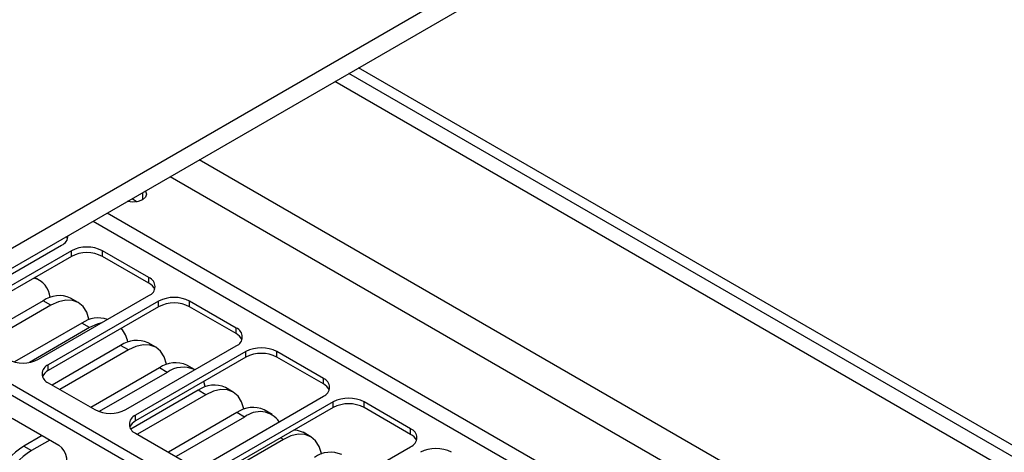
# Model space of a CAD drawing. Units: inches. Extents: x 0.4 to 16.6, y 0.2 to 10.8.
# Drawn here: x 4.3 to 4.5, y 3.8 to 3.9 of the extents above; entities that cross this region are included whole.
import ezdxf

# ---------------------------------------------------------------- set-up
doc = ezdxf.new("R2010")
doc.units = ezdxf.units.IN
doc.header["$MEASUREMENT"] = 0

msp = doc.modelspace()

# ---------------------------------------------------------------- linework, layer by layer
at = {"color": 7, "linetype": 'Continuous', "lineweight": 25}
for p, q in [((4.906848037077395, 4.167817703828141), (2.678830305489862, 2.881610445073966)), ((2.682725785256165, 2.879360384390368), (4.897442436075589, 4.157889092659655)), ((4.654590205515565, 3.664244463263152), (4.348461204809187, 3.840968973683974)), ((4.659554249768014, 3.663950467066206), (4.350688591169925, 3.842254816460094)), ((4.651408225000226, 3.662407545011551), (4.345279224293847, 3.839132055432372)), ((4.298992999705704, 3.812411586738806), (4.300191930575141, 3.81171945868024)), ((4.290154164940872, 3.807309036039913), (4.668773394003511, 3.588736807542746)), ((4.293336662659567, 3.809146252866657), (4.668773394003511, 3.592411241196233)), ((4.257757559367331, 3.787269136632847), (4.282936195696188, 3.801804453992561)), ((4.285163582056925, 3.80051861121644), (4.259984945728069, 3.785983293856726)), ((4.285163582056925, 3.799244807549898), (4.285163582056925, 3.80051861121644)), ((4.302841251586586, 3.794395550377767), (4.29223464986879, 3.800518611216438)), ((4.29223464986879, 3.799244807549897), (4.29223464986879, 3.800518611216438)), ((4.285163582056925, 3.799244807549898), (4.259984945728069, 3.784709490190184)), ((4.302841251586587, 3.793121746711226), (4.29223464986879, 3.799244807549897)), ((4.277895970418443, 3.79381714308818), (4.27682877156697, 3.794433223871487)), ((4.302841251586587, 3.793121746711226), (4.302841251586586, 3.794395550377767)), ((4.27766261525773, 3.77577819245894), (4.302841251586585, 3.790313509818654)), ((4.286734805183273, 3.788714592389287), (4.284967038230307, 3.789735102529065)), ((4.27871754615133, 3.78911625189788), (4.263102196766101, 3.780101702577868)), ((4.280485313104297, 3.788095741758101), (4.264869963719067, 3.77908119243809)), ((4.280485313104297, 3.788095741758101), (4.27871754615133, 3.78911625189788)), ((4.305068637947323, 3.789027667042533), (4.279890001618466, 3.774492349682819)), ((4.305068637947323, 3.787753863375991), (4.279890001618466, 3.773218546016277)), ((4.305068637947323, 3.787753863375991), (4.305068637947323, 3.789027667042533)), ((4.322746307476985, 3.782904606203861), (4.312139705759188, 3.789027667042532)), ((4.312139705759188, 3.78775386337599), (4.312139705759188, 3.789027667042532)), ((4.322746307476984, 3.781630802537319), (4.312139705759188, 3.78775386337599)), ((4.287556380916159, 3.784013701198986), (4.272208707927097, 3.775153678173297)), ((4.289324147869126, 3.782993191059208), (4.27557617593258, 3.775056655794146)), ((4.289324147869126, 3.782993191059208), (4.287556380916159, 3.784013701198986)), ((4.322746307476984, 3.781630802537319), (4.322746307476985, 3.782904606203861)), ((4.29639521568099, 3.778911150500094), (4.280779866295762, 3.769896601180083)), ((4.298162982633956, 3.777890640360316), (4.29639521568099, 3.778911150500094)), ((4.297567671148126, 3.764287248285033), (4.322746307476982, 3.778822565644746)), ((4.304412474712933, 3.7785094909915), (4.302644707759967, 3.779530001131279)), ((4.298162982633956, 3.777890640360316), (4.282547633248728, 3.768876091040304)), ((4.324973693837719, 3.777536722868625), (4.299795057508863, 3.763001405508912)), ((4.324973693837719, 3.776262919202084), (4.299795057508863, 3.76172760184237)), ((4.324973693837719, 3.776262919202084), (4.324973693837719, 3.777536722868625)), ((4.342651363367382, 3.771413662029953), (4.332044761649586, 3.777536722868625)), ((4.332044761649586, 3.776262919202083), (4.332044761649586, 3.777536722868625)), ((4.342651363367382, 3.770139858363412), (4.332044761649586, 3.776262919202083)), ((4.279890001618466, 3.773218546016277), (4.279890001618466, 3.774492349682819)), ((4.30523405044582, 3.773808599801201), (4.289618701060592, 3.76479405048119)), ((4.307001817398787, 3.772788089661423), (4.30523405044582, 3.773808599801201)), ((4.313251309477764, 3.773406940292607), (4.311483542524797, 3.774427450432386)), ((4.307001817398787, 3.772788089661423), (4.291500285850602, 3.763839245980152)), ((4.342651363367382, 3.770139858363412), (4.342651363367382, 3.771413662029953)), ((4.279890001618465, 3.770410309123705), (4.290496603336261, 3.764287248285034)), ((4.322090144242593, 3.768304389593715), (4.320322377289627, 3.769324899733493)), ((4.31407288521065, 3.768706049102308), (4.298720297856273, 3.759843189073909)), ((4.315840652163616, 3.767685538962529), (4.300225302778388, 3.758670989642519)), ((4.315840652163616, 3.767685538962529), (4.31407288521065, 3.768706049102308)), ((4.317472727038524, 3.752796304111127), (4.34265136336738, 3.76733162147084)), ((4.344878749728117, 3.766045778694719), (4.319700113399261, 3.751510461335005)), ((4.344878749728117, 3.764771975028177), (4.319700113399261, 3.750236657668463)), ((4.344878749728117, 3.764771975028177), (4.344878749728117, 3.766045778694719)), ((4.362556419257778, 3.759922717856046), (4.351949817539983, 3.766045778694718)), ((4.351949817539983, 3.764771975028176), (4.351949817539983, 3.766045778694718)), ((4.362556419257778, 3.758648914189505), (4.351949817539983, 3.764771975028176)), ((4.271665584236047, 3.762320451756982), (4.282272185953842, 3.75619739091831)), ((4.299795057508863, 3.76172760184237), (4.299795057508863, 3.763001405508912)), ((4.322911719975481, 3.763603498403415), (4.307296370590253, 3.754588949083404)), ((4.324679486928446, 3.762582988263636), (4.309064137543218, 3.753568438943625)), ((4.324679486928446, 3.762582988263636), (4.322911719975481, 3.763603498403415)), ((4.330928979007425, 3.763201838894823), (4.329161212054458, 3.764222349034601)), ((4.272445584236046, 3.761870020961896), (4.282297298978513, 3.756182747098097)), ((4.278499584395231, 3.758375121061034), (4.274298128768902, 3.755949672355083)), ((4.299795057508862, 3.758919364949799), (4.310401659226659, 3.752796304111127)), ((4.339767813772255, 3.758099288195929), (4.338000046819288, 3.759119798335708)), ((4.362556419257778, 3.758648914189505), (4.362556419257778, 3.759922717856046)), ((4.274298128768902, 3.755949672355083), (4.276065895721869, 3.754929162215304)), ((4.280267351348197, 3.757354610921256), (4.276065895721869, 3.754929162215304)), ((4.333518321693275, 3.757480437564743), (4.318393792122595, 3.748749232492519)), ((4.337377782928921, 3.741305359937219), (4.362556419257777, 3.755840677296933))]:
    msp.add_line(p, q, dxfattribs=at)
at = {"color": 8, "linetype": 'Continuous', "lineweight": 25}
for p, q in [((4.612220089604716, 3.649306713514922), (4.314338274250979, 3.821270225172372)), ((4.307690930317655, 3.817432795201657), (4.67672264776679, 3.604395319348443)), ((4.301390368312887, 3.813795558177072), (4.301390368312887, 3.812150773604579)), ((4.248643968229066, 3.783345709551934), (4.45532319403081, 3.664032332153187)), ((4.246444761446363, 3.782076134499945), (4.45376819403081, 3.662390864441501)), ((4.333518321693275, 3.757480437564743), (4.33288319475437, 3.757847088542189))]:
    msp.add_line(p, q, dxfattribs=at)
at = {"color": 7, "linetype": 'Continuous', "lineweight": 25, "flags": 128}
for points in [[(4.302031311615722, 3.814165566869942), (4.302067783160777, 3.814116781414061), (4.30230565962168, 3.813426411279302), (4.302067783160777, 3.812736041144542), (4.301390368312888, 3.812150773604579), (4.30037654534782, 3.811759710336908), (4.29918065962168, 3.811622387179034), (4.297984773895538, 3.811759710336908), (4.297900265850661, 3.811780764911709)], [(4.284277423462486, 3.803208572438725), (4.284020059452813, 3.803676262821191), (4.283972451770397, 3.803740408986961)], [(4.289174507242335, 3.78477532999592), (4.289154312137561, 3.784884728351638), (4.288651331634775, 3.786509081770818), (4.287834535619418, 3.787802169575007), (4.286735313104297, 3.788714299125063), (4.285395906594217, 3.789210417793905), (4.283867788730211, 3.789271460019315), (4.282209684224815, 3.788895079982805), (4.280485313104297, 3.788095741758101)], [(4.292010811401322, 3.784061229783226), (4.291048518989645, 3.783792529283911), (4.289324147869126, 3.782993191059208)], [(4.306852176772004, 3.774570228598076), (4.30683198166722, 3.774679626953852), (4.306329001164435, 3.776303980373032), (4.305512205149078, 3.777597068177221), (4.304412982633957, 3.778509197727276), (4.303073576123877, 3.779005316396118), (4.301545458259871, 3.779066358621529), (4.299887353754476, 3.778689978585019), (4.298162982633956, 3.777890640360316)], [(4.315691011536827, 3.769467677899229), (4.315670816432051, 3.769577076254959), (4.315363961638349, 3.770715338886957)], [(4.324529846301656, 3.764365127200338), (4.324509651196881, 3.764474525556067), (4.324006670694095, 3.766098878975246), (4.323189874678738, 3.767391966779435), (4.322090652163618, 3.768304096329491), (4.320751245653536, 3.768800214998333), (4.319223127789531, 3.768861257223743), (4.317565023284135, 3.768484877187233), (4.315840652163616, 3.767685538962529)], [(4.342207515831324, 3.75416002580252), (4.342187320726542, 3.754269424158281), (4.341684340223757, 3.755893777577461), (4.340867544208399, 3.757186865381651), (4.339768321693279, 3.758098994931706), (4.338428915183197, 3.758595113600547), (4.33690079731919, 3.758656155825958), (4.335242692813795, 3.758279775789448), (4.333518321693275, 3.757480437564743)], [(4.336079148675632, 3.759692073469325), (4.336661148230231, 3.759615623740325), (4.338000046819288, 3.759119798335707)]]:
    msp.add_lwpolyline(points, dxfattribs=at)
at = {"color": 7, "linetype": 'Continuous', "lineweight": 25}
for centre, radius, start, end in [((4.282041873179666, 3.803980879931537), 0.002353007146484546, 292.3384159479521, 0.08255780400353885), ((4.288699115962856, 3.793695055791662), 0.007685109539558135, 62.60967223658704, 117.3903277633908), ((4.288699115962856, 3.792421252125119), 0.007685109539559317, 62.60967223659161, 117.3903277633862), ((4.275223324009079, 3.789353363141986), 0.005139185297872656, 5.857944686567567, 74.413690822565), ((4.302066616452606, 3.792354530098211), 0.002183076584171326, 290.7834207994603, 69.21657920051462), ((4.301499092806234, 3.790497067220191), 0.002947937011256707, 24.45881555581066, 62.91656799190701), ((4.282379046836962, 3.78400523528389), 0.006287215448778545, 65.69288095391052, 125.6175774751588), ((4.308604171853255, 3.782204111617756), 0.007685109539556938, 62.60967223658987, 117.3903277634027), ((4.308604171853254, 3.78093030795121), 0.007685109539561683, 62.60967223660075, 117.3903277633786), ((4.2912872747329, 3.778709042811566), 0.006485288681240166, 71.21757192430404, 125.1196421587908), ((4.291917208944924, 3.778772745439991), 0.006162215450335106, 8.398484562386926, 41.25412101733107), ((4.321971672343004, 3.780863585924303), 0.002183076584172371, 290.7834207994343, 69.21657920050109), ((4.321404148696319, 3.779006123045881), 0.002947937011757916, 24.45881557861093, 62.91656799008045), ((4.300056716366622, 3.773800133886109), 0.006287215448774935, 65.69288095389385, 125.6175774751823), ((4.328509227743652, 3.770713167443844), 0.007685109539562078, 62.60967223660228, 117.3903277633903), ((4.274127081351796, 3.782601747883716), 0.007685109539556938, 242.6096722365891, 297.3903277634109), ((4.328509227743652, 3.769439363777305), 0.007685109539559317, 62.60967223659161, 117.390327763401), ((4.280664636752445, 3.772451329403262), 0.002183076584171641, 110.7834207994595, 249.2165792005196), ((4.308895551131452, 3.768697583187218), 0.006287215448772769, 65.69288095388718, 125.6175774751965), ((4.310663318084417, 3.767677073047438), 0.006287215448773696, 65.69288095388148, 125.6175774751805), ((4.281232160398929, 3.7705938665251), 0.002947937011433762, 117.0834320087181, 155.5411844362833), ((4.341876728233402, 3.769372641750397), 0.002183076584171426, 290.7834207994343, 69.21657920051462), ((4.317734385896283, 3.763595032488321), 0.006287215448777559, 65.69288095390719, 125.6175774751771), ((4.341309204586871, 3.767515178872172), 0.002947937011511349, 24.45881556739507, 62.91656799100605), ((4.34841428363405, 3.75922222326994), 0.00768510953955891, 62.6096722365975, 117.3903277633951), ((4.326573220661111, 3.758492481789436), 0.006287215448769426, 65.69288095386483, 125.6175774751998), ((4.34841428363405, 3.7579484196034), 0.007685109539557318, 62.60967223658987, 117.3903277634012), ((4.294032137242195, 3.771110803709814), 0.007685109539560895, 242.6096722365985, 297.3903277633825), ((4.300569692642842, 3.760960385229355), 0.002183076584171226, 110.7834207994636, 249.2165792005154), ((4.32813692804211, 3.758405847127735), 0.005422398650385745, 35.00723607982935, 129.614731769114), ((4.301137216289382, 3.75910292235112), 0.002947937011523806, 117.0834320090458, 155.5411844318928), ((4.361781784123798, 3.75788169757649), 0.002183076584171226, 290.7834207994644, 69.21657920051462), ((4.361214260477272, 3.756024234698274), 0.002947937011500628, 24.45881556653007, 62.91656799099645), ((4.284649495271162, 3.739767100854363), 0.01921006009464899, 122.6054783400212, 177.3945215143421), ((4.279538873458441, 3.752483403341692), 0.00461136649126808, 324.8149143564256, 53.64875655118365), ((4.286417262224123, 3.738746590714586), 0.01921006009464532, 122.60547834001, 177.3945215143495), ((4.344250890190771, 3.748287380391647), 0.00628721544877222, 65.69288095386744, 125.6175774751833), ((4.368319339524447, 3.747731279096035), 0.007685109539557332, 62.6096722365914, 117.3903277634086)]:
    msp.add_arc(centre, radius, start, end, dxfattribs=at)

doc.saveas('drawing.dxf')
